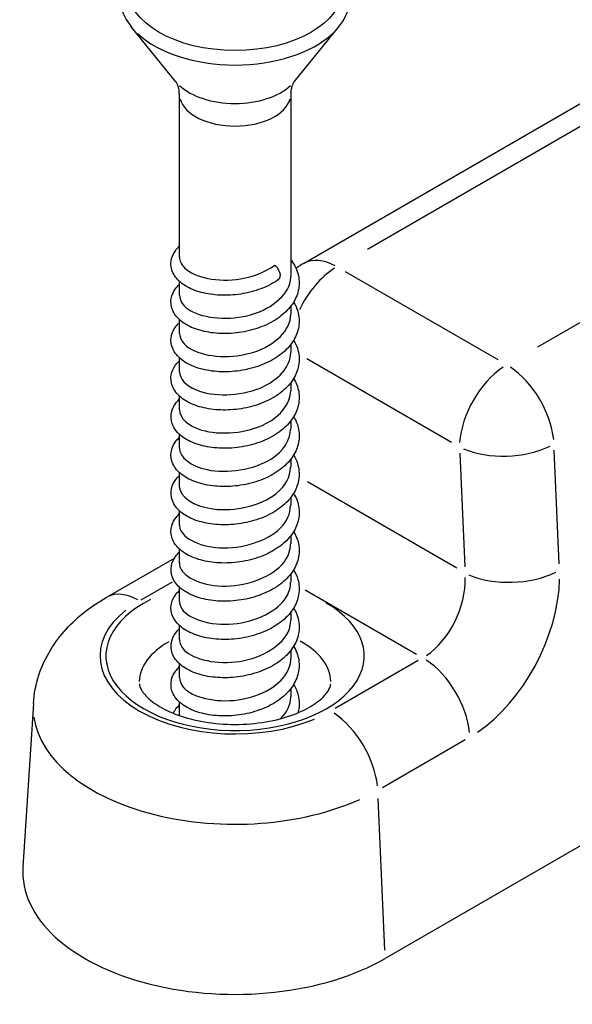
# Model space of a CAD drawing. Units: millimetres. Extents: x 854 to 6112, y 0 to 691.
# Drawn here: x 3538 to 3555, y 561 to 590 of the extents above; entities that cross this region are included whole.
import ezdxf

# ---------------------------------------------------------------- set-up
doc = ezdxf.new("R2010")
doc.units = ezdxf.units.MM
doc.header["$MEASUREMENT"] = 0
doc.layers.add('QUINCAILLERIE', color=3, linetype='Continuous')

# ---------------------------------------------------------------- blocks, each defined once
blk = doc.blocks.new('Q-006iso')
at = {"layer": 'QUINCAILLERIE'}
for p, q in [((-329.769, 190.687), (-311.384, 201.302)), ((-327.85, 191.119), (-311.304, 200.672)), ((-333.583, 196.119), (-334.913, 197.755)), ((-330.047, 196.119), (-328.717, 197.755)), ((-306.223, 197.739), (-322.769, 188.186)), ((-333.482, 195.757), (-333.482, 190.882)), ((-330.148, 195.757), (-330.148, 190.31)), ((-323.942, 187.802), (-328.515, 190.442)), ((-333.482, 190.155), (-333.482, 189.739)), ((-330.148, 189.41), (-330.148, 189.167)), ((-333.482, 189.012), (-333.482, 188.596)), ((-330.148, 188.267), (-330.148, 188.024)), ((-333.482, 187.869), (-333.482, 187.453)), ((-329.67, 187.842), (-325.343, 185.344)), ((-330.148, 187.124), (-330.148, 186.881)), ((-333.482, 186.726), (-333.482, 186.31)), ((-330.148, 185.981), (-330.148, 185.738)), ((-333.482, 185.583), (-333.482, 185.167)), ((-330.148, 184.838), (-330.148, 184.595)), ((-325.094, 185.017), (-324.944, 181.623)), ((-322.118, 181.71), (-322.268, 185.103)), ((-333.482, 184.44), (-333.482, 184.023)), ((-325.184, 181.578), (-329.653, 184.159)), ((-330.148, 183.695), (-330.148, 183.452)), ((-333.482, 183.296), (-333.482, 182.88)), ((-330.148, 182.551), (-330.148, 182.309)), ((-335.67, 180.704), (-333.627, 181.883)), ((-333.482, 182.153), (-333.482, 181.737)), ((-330.148, 181.408), (-330.148, 181.166)), ((-334.619, 180.635), (-333.69, 181.171)), ((-333.482, 181.01), (-333.482, 180.594)), ((-329.716, 180.929), (-326.387, 179.007)), ((-330.148, 180.265), (-330.148, 180.023)), ((-333.482, 179.867), (-333.482, 179.451)), ((-330.148, 179.122), (-330.148, 178.88)), ((-333.482, 178.724), (-333.482, 178.308)), ((-326.34, 178.82), (-328.822, 177.387)), ((-330.148, 177.979), (-330.148, 177.736)), ((-337.846, 177.538), (-338.161, 172.642)), ((-333.482, 177.581), (-333.482, 177.175)), ((-327.409, 175.024), (-324.928, 176.457)), ((-318.733, 174.874), (-327.325, 169.913)), ((-327.336, 170.165), (-327.536, 174.693))]:
    blk.add_line(p, q, dxfattribs=at)
blk.add_arc((-328.769, 188.955), 2, 120, 127.6456, dxfattribs=at)
blk.add_ellipse((-331.815, 198.904), major_axis=(3.208, 0), ratio=0.57735, dxfattribs=at)
for centre, major_axis, ratio, start_param, end_param in [((-331.815, 198.595), (3.422, 0), 0.57735, 3.693611, 5.731167), ((-331.815, 196.598), (-1.953, 0), 0.57735, 0.552019, 2.589574), ((-331.815, 195.757), (-1.667, 0), 0.57735, 0.15708, 2.984513), ((-328.769, 188.955), (-1, 1.732), 0.57735, 5.537057, 6.243915), ((-330.636, 190.426), (0.125, -0.217), 0.57735, 0.056634, 2.356194), ((-328.769, 188.955), (1, 1.732), 0.57735, 0.833519, 1.699698), ((-323.688, 186.022), (-1, -1.732), 0.57735, 4.005531, 5.419247), ((-323.688, 186.022), (-1, 1.732), 0.57735, 4.055273, 5.421865), ((-323.688, 186.022), (1.998, 0.088), 0.546343, 3.980686, 5.394403), ((-326.35, 180.618), (-0.822, -1.83), 0.633968, 0.799615, 2.213331), ((-323.522, 182.251), (1.998, 0.088), 0.546343, 3.980686, 5.394403), ((-324.938, 179.888), (1.833, 3.558), 0.606728, 3.976461, 5.390178), ((-334.67, 178.972), (-1, 1.732), 0.57735, 5.537057, 6.243915), ((-331.815, 178.956), (-3.863, 0), 0.57735, 5.424542, 10.211051), ((-331.815, 178.956), (-4.038, 0), 0.57735, 5.654867, 8.4823), ((-331.815, 178.182), (-2.864, 0), 0.57735, 5.477841, 6.275914), ((-331.815, 178.182), (2.864, 0), 0.57735, 0.008249, 0.823918), ((-326.202, 177.267), (-1, 1.732), 0.57735, 4.055273, 5.421865), ((-328.96, 175.675), (1, -1.732), 0.57735, 0.91368, 2.280273), ((-331.815, 177.409), (-6.035, 0), 0.57735, 0.082597, 2.236531), ((-331.815, 172.506), (-6.35, 0), 0.57735, 6.246119, 8.63938)]:
    blk.add_ellipse(centre, major_axis=major_axis, ratio=ratio, start_param=start_param, end_param=end_param, dxfattribs=at)
for points, knots in [([(-328.717, 197.755), (-328.551, 197.959), (-328.436, 198.187), (-328.341, 198.64), (-328.349, 198.861), (-328.472, 199.287), (-328.586, 199.49), (-328.912, 199.876), (-329.133, 200.056), (-329.661, 200.368), (-329.97, 200.498), (-330.64, 200.692), (-330.999, 200.756), (-331.731, 200.813), (-332.104, 200.807), (-332.828, 200.724), (-333.179, 200.648), (-333.827, 200.431), (-334.124, 200.29), (-334.631, 199.953), (-334.842, 199.755), (-335.141, 199.327), (-335.235, 199.097), (-335.289, 198.646), (-335.262, 198.428), (-335.124, 198.057), (-335.031, 197.9), (-334.913, 197.755)], [1.917373, 1.917373, 1.917373, 1.917373, 2.235434, 2.235434, 2.520967, 2.520967, 2.810092, 2.810092, 3.129446, 3.129446, 3.461529, 3.461529, 3.792692, 3.792692, 4.122238, 4.122238, 4.451963, 4.451963, 4.783514, 4.783514, 5.114922, 5.114922, 5.427633, 5.427633, 5.710226, 5.710226, 5.936608, 5.936608, 5.936608, 5.936608]), ([(-333.482, 195.757), (-333.482, 195.796), (-333.485, 195.836), (-333.496, 195.91), (-333.505, 195.944), (-333.523, 196.005), (-333.534, 196.031), (-333.553, 196.073), (-333.563, 196.089), (-333.577, 196.111), (-333.581, 196.117), (-333.583, 196.119)], [5.4977871, 5.4977871, 5.4977871, 5.4977871, 5.5855514, 5.5855514, 5.6733156, 5.6733156, 5.7610798, 5.7610798, 5.8488441, 5.8488441, 5.9366083, 5.9366083, 5.9366083, 5.9366083]), ([(-330.047, 196.119), (-330.049, 196.117), (-330.053, 196.111), (-330.067, 196.089), (-330.077, 196.073), (-330.096, 196.031), (-330.107, 196.005), (-330.125, 195.944), (-330.133, 195.91), (-330.145, 195.836), (-330.148, 195.796), (-330.148, 195.757)], [1.9173733, 1.9173733, 1.9173733, 1.9173733, 2.0051376, 2.0051376, 2.0929018, 2.0929018, 2.180666, 2.180666, 2.2684303, 2.2684303, 2.3561945, 2.3561945, 2.3561945, 2.3561945]), ([(-330.504, 190.214), (-330.661, 190.101), (-330.845, 190.005), (-331.231, 189.858), (-331.439, 189.805), (-331.852, 189.741), (-332.062, 189.729), (-332.46, 189.747), (-332.653, 189.775), (-333.002, 189.868), (-333.162, 189.934), (-333.434, 190.1), (-333.548, 190.203), (-333.661, 190.381), (-333.689, 190.441), (-333.738, 190.611), (-333.74, 190.728), (-333.686, 190.931), (-333.639, 191.022), (-333.547, 191.136), (-333.516, 191.169), (-333.482, 191.201)], [0, 0, 0, 0, 0.0645593, 0.0645593, 0.1276596, 0.1276596, 0.1898677, 0.1898677, 0.2516993, 0.2516993, 0.3143043, 0.3143043, 0.3785672, 0.3785672, 0.4082789, 0.4082789, 0.4589835, 0.4589835, 0.503875, 0.503875, 0.5235484, 0.5235484, 0.5235484, 0.5235484]), ([(-330.148, 190.803), (-330.142, 190.795), (-330.135, 190.786), (-330.028, 190.639), (-329.955, 190.485), (-329.889, 190.178), (-329.89, 190.023), (-329.955, 189.736), (-330.017, 189.599), (-330.19, 189.344), (-330.306, 189.223), (-330.587, 189.004), (-330.758, 188.906), (-331.129, 188.748), (-331.334, 188.687), (-331.745, 188.609), (-331.956, 188.59), (-332.36, 188.594), (-332.557, 188.616), (-332.916, 188.696), (-333.083, 188.756), (-333.37, 188.909), (-333.493, 189.006), (-333.624, 189.175), (-333.659, 189.234), (-333.729, 189.406), (-333.743, 189.528), (-333.705, 189.741), (-333.663, 189.836), (-333.57, 189.968), (-333.529, 190.015), (-333.482, 190.058)], [0.9269454, 0.9269454, 0.9269454, 0.9269454, 0.9306791, 0.9306791, 0.9933501, 0.9933501, 1.0516839, 1.0516839, 1.1068929, 1.1068929, 1.1650787, 1.1650787, 1.2274456, 1.2274456, 1.2907171, 1.2907171, 1.3530736, 1.3530736, 1.4148966, 1.4148966, 1.4772778, 1.4772778, 1.5413085, 1.5413085, 1.5718632, 1.5718632, 1.6251602, 1.6251602, 1.6703542, 1.6703542, 1.6973114, 1.6973114, 1.6973114, 1.6973114]), ([(-333.474, 190.881), (-333.476, 190.768), (-333.428, 190.654), (-333.325, 190.554), (-333.035, 190.27), (-332.331, 190.114), (-331.65, 190.228), (-331.27, 190.292), (-330.906, 190.433), (-330.636, 190.63)], [-2.356194, -2.356194, -2.356194, -2.356194, -1.918366, -1.918366, -1.918366, -0.686093, -0.686093, -0.686093, 0, 0, 0, 0]), ([(-333.473, 189.739), (-333.474, 189.593), (-333.393, 189.448), (-333.228, 189.33), (-332.864, 189.069), (-332.117, 188.964), (-331.449, 189.126), (-330.781, 189.287), (-330.239, 189.709), (-330.159, 190.176), (-330.152, 190.221), (-330.148, 190.266), (-330.149, 190.31)], [-8.63938, -8.63938, -8.63938, -8.63938, -8.079729, -8.079729, -8.079729, -6.847456, -6.847456, -6.847456, -5.615183, -5.615183, -5.615183, -5.497787, -5.497787, -5.497787, -5.497787]), ([(-330.063, 189.535), (-330.009, 189.446), (-329.968, 189.353), (-329.897, 189.109), (-329.887, 188.952), (-329.933, 188.66), (-329.985, 188.521), (-330.141, 188.261), (-330.249, 188.137), (-330.513, 187.911), (-330.676, 187.808), (-331.035, 187.639), (-331.236, 187.571), (-331.644, 187.48), (-331.856, 187.454), (-332.264, 187.445), (-332.464, 187.461), (-332.833, 187.529), (-333.005, 187.583), (-333.306, 187.724), (-333.437, 187.815), (-333.634, 188.03), (-333.703, 188.16), (-333.742, 188.407), (-333.728, 188.523), (-333.649, 188.72), (-333.59, 188.806), (-333.506, 188.892), (-333.494, 188.903), (-333.482, 188.915)], [2.1191618, 2.1191618, 2.1191618, 2.1191618, 2.1572728, 2.1572728, 2.2164637, 2.2164637, 2.2717501, 2.2717501, 2.3291899, 2.3291899, 2.3910703, 2.3910703, 2.4543991, 2.4543991, 2.5169107, 2.5169107, 2.5787551, 2.5787551, 2.6409609, 2.6409609, 2.704716, 2.704716, 2.7678739, 2.7678739, 2.8186808, 2.8186808, 2.8638868, 2.8638868, 2.8709021, 2.8709021, 2.8709021, 2.8709021]), ([(-333.473, 188.596), (-333.471, 188.419), (-333.348, 188.242), (-333.11, 188.113), (-332.678, 187.881), (-331.899, 187.83), (-331.254, 188.038), (-330.612, 188.244), (-330.148, 188.699), (-330.148, 189.167)], [-14.922565, -14.922565, -14.922565, -14.922565, -14.241092, -14.241092, -14.241092, -13.008819, -13.008819, -13.008819, -11.780972, -11.780972, -11.780972, -11.780972]), ([(-330.063, 188.392), (-330.059, 188.386), (-330.056, 188.381), (-329.969, 188.232), (-329.917, 188.074), (-329.889, 187.768), (-329.907, 187.618), (-330.003, 187.339), (-330.078, 187.208), (-330.28, 186.961), (-330.412, 186.844), (-330.721, 186.639), (-330.904, 186.55), (-331.29, 186.412), (-331.5, 186.363), (-331.913, 186.307), (-332.122, 186.299), (-332.517, 186.324), (-332.707, 186.357), (-333.05, 186.457), (-333.206, 186.526), (-333.468, 186.699), (-333.577, 186.807), (-333.679, 186.988), (-333.702, 187.049), (-333.741, 187.217), (-333.736, 187.331), (-333.674, 187.529), (-333.622, 187.618), (-333.533, 187.722), (-333.508, 187.747), (-333.482, 187.772)], [3.2927205, 3.2927205, 3.2927205, 3.2927205, 3.2950592, 3.2950592, 3.3569254, 3.3569254, 3.4139142, 3.4139142, 3.4694041, 3.4694041, 3.528887, 3.528887, 3.591841, 3.591841, 3.6549208, 3.6549208, 3.71705, 3.71705, 3.7789018, 3.7789018, 3.8416515, 3.8416515, 3.9059963, 3.9059963, 3.9351303, 3.9351303, 3.98452, 3.98452, 4.0294629, 4.0294629, 4.0446818, 4.0446818, 4.0446818, 4.0446818]), ([(-333.474, 187.453), (-333.47, 187.245), (-333.294, 187.036), (-332.973, 186.906), (-332.48, 186.706), (-331.68, 186.711), (-331.068, 186.963), (-330.518, 187.189), (-330.155, 187.604), (-330.149, 188.025)], [-21.20575, -21.20575, -21.20575, -21.20575, -20.402454, -20.402454, -20.402454, -19.170182, -19.170182, -19.170182, -18.064158, -18.064158, -18.064158, -18.064158]), ([(-330.063, 187.249), (-329.988, 187.124), (-329.936, 186.989), (-329.887, 186.704), (-329.895, 186.551), (-329.971, 186.267), (-330.037, 186.132), (-330.221, 185.88), (-330.343, 185.76), (-330.634, 185.546), (-330.809, 185.451), (-331.186, 185.3), (-331.393, 185.243), (-331.805, 185.173), (-332.016, 185.158), (-332.416, 185.17), (-332.611, 185.195), (-332.965, 185.283), (-333.128, 185.346), (-333.406, 185.506), (-333.524, 185.607), (-333.646, 185.78), (-333.677, 185.84), (-333.735, 186.011), (-333.742, 186.131), (-333.695, 186.339), (-333.65, 186.43), (-333.557, 186.553), (-333.522, 186.592), (-333.482, 186.628)], [4.466521, 4.466521, 4.466521, 4.466521, 4.5203186, 4.5203186, 4.578151, 4.578151, 4.6334029, 4.6334029, 4.6920508, 4.6920508, 4.7546605, 4.7546605, 4.8178749, 4.8178749, 4.8801448, 4.8801448, 4.9419686, 4.9419686, 5.0044709, 5.0044709, 5.0686432, 5.0686432, 5.0987517, 5.0987517, 5.1505548, 5.1505548, 5.1955171, 5.1955171, 5.2184527, 5.2184527, 5.2184527, 5.2184527]), ([(-333.477, 186.31), (-333.47, 186.071), (-333.229, 185.832), (-332.818, 185.709), (-332.271, 185.546), (-331.462, 185.607), (-330.892, 185.901), (-330.437, 186.135), (-330.159, 186.508), (-330.152, 186.882)], [-27.488936, -27.488936, -27.488936, -27.488936, -26.563817, -26.563817, -26.563817, -25.331545, -25.331545, -25.331545, -24.347343, -24.347343, -24.347343, -24.347343]), ([(-330.063, 186.105), (-330.002, 186.004), (-329.956, 185.897), (-329.892, 185.639), (-329.888, 185.483), (-329.945, 185.193), (-330.002, 185.056), (-330.168, 184.798), (-330.28, 184.676), (-330.554, 184.454), (-330.721, 184.353), (-331.087, 184.19), (-331.29, 184.126), (-331.7, 184.042), (-331.912, 184.021), (-332.317, 184.019), (-332.516, 184.038), (-332.88, 184.113), (-333.049, 184.17), (-333.342, 184.318), (-333.468, 184.412), (-333.607, 184.577), (-333.645, 184.636), (-333.723, 184.807), (-333.743, 184.932), (-333.711, 185.149), (-333.672, 185.245), (-333.579, 185.386), (-333.534, 185.438), (-333.482, 185.485)], [5.6403032, 5.6403032, 5.6403032, 5.6403032, 5.683891, 5.683891, 5.742605, 5.742605, 5.7978252, 5.7978252, 5.8556738, 5.8556738, 5.9178366, 5.9178366, 5.98114, 5.98114, 6.0435641, 6.0435641, 6.1053932, 6.1053932, 6.1676922, 6.1676922, 6.2316047, 6.2316047, 6.2624437, 6.2624437, 6.3168903, 6.3168903, 6.3623596, 6.3623596, 6.392209, 6.392209, 6.392209, 6.392209]), ([(-333.48, 185.167), (-333.472, 184.896), (-333.153, 184.628), (-332.649, 184.524), (-332.056, 184.401), (-331.25, 184.518), (-330.73, 184.85), (-330.366, 185.083), (-330.16, 185.411), (-330.155, 185.739)], [-33.772121, -33.772121, -33.772121, -33.772121, -32.72518, -32.72518, -32.72518, -31.492908, -31.492908, -31.492908, -30.630528, -30.630528, -30.630528, -30.630528]), ([(-330.063, 184.962), (-330.015, 184.883), (-329.977, 184.8), (-329.902, 184.567), (-329.887, 184.409), (-329.925, 184.115), (-329.974, 183.975), (-330.123, 183.713), (-330.227, 183.588), (-330.484, 183.359), (-330.643, 183.255), (-330.998, 183.081), (-331.197, 183.01), (-331.604, 182.914), (-331.816, 182.886), (-332.225, 182.872), (-332.427, 182.885), (-332.799, 182.948), (-332.973, 182.999), (-333.279, 183.136), (-333.413, 183.224), (-333.619, 183.434), (-333.693, 183.562), (-333.742, 183.811), (-333.732, 183.93), (-333.658, 184.13), (-333.602, 184.217), (-333.516, 184.309), (-333.5, 184.326), (-333.482, 184.342)], [6.8140571, 6.8140571, 6.8140571, 6.8140571, 6.8481707, 6.8481707, 6.9077055, 6.9077055, 6.9630765, 6.9630765, 7.0202306, 7.0202306, 7.0818874, 7.0818874, 7.1452232, 7.1452232, 7.2078, 7.2078, 7.2696607, 7.2696607, 7.3318054, 7.3318054, 7.3954421, 7.3954421, 7.4589407, 7.4589407, 7.510687, 7.510687, 7.5556823, 7.5556823, 7.5658059, 7.5658059, 7.5658059, 7.5658059]), ([(-333.482, 184.024), (-333.478, 183.721), (-333.065, 183.426), (-332.467, 183.35), (-331.837, 183.27), (-331.046, 183.444), (-330.584, 183.811), (-330.307, 184.031), (-330.16, 184.313), (-330.157, 184.596)], [-40.055306, -40.055306, -40.055306, -40.055306, -38.886543, -38.886543, -38.886543, -37.654271, -37.654271, -37.654271, -36.913714, -36.913714, -36.913714, -36.913714]), ([(-330.063, 183.819), (-329.979, 183.68), (-329.924, 183.527), (-329.888, 183.225), (-329.902, 183.074), (-329.99, 182.793), (-330.062, 182.66), (-330.257, 182.411), (-330.386, 182.294), (-330.688, 182.085), (-330.868, 181.993), (-331.251, 181.851), (-331.459, 181.798), (-331.873, 181.737), (-332.083, 181.727), (-332.48, 181.747), (-332.672, 181.777), (-333.019, 181.872), (-333.177, 181.939), (-333.445, 182.107), (-333.558, 182.213), (-333.667, 182.391), (-333.694, 182.452), (-333.739, 182.622), (-333.739, 182.737), (-333.682, 182.939), (-333.633, 183.029), (-333.542, 183.14), (-333.513, 183.17), (-333.482, 183.199)], [7.9876396, 7.9876396, 7.9876396, 7.9876396, 8.0479639, 8.0479639, 8.1052566, 8.1052566, 8.1606342, 8.1606342, 8.2198061, 8.2198061, 8.2826453, 8.2826453, 8.3457795, 8.3457795, 8.4079588, 8.4079588, 8.469796, 8.469796, 8.532449, 8.532449, 8.5967449, 8.5967449, 8.6262674, 8.6262674, 8.6765081, 8.6765081, 8.7213988, 8.7213988, 8.7395831, 8.7395831, 8.7395831, 8.7395831]), ([(-333.482, 182.88), (-333.482, 182.865), (-333.481, 182.85), (-333.479, 182.835), (-333.439, 182.515), (-332.934, 182.225), (-332.276, 182.19), (-331.618, 182.156), (-330.854, 182.384), (-330.457, 182.781), (-330.257, 182.98), (-330.158, 183.216), (-330.158, 183.452)], [-46.338492, -46.338492, -46.338492, -46.338492, -46.280179, -46.280179, -46.280179, -45.047906, -45.047906, -45.047906, -43.815634, -43.815634, -43.815634, -43.196899, -43.196899, -43.196899, -43.196899]), ([(-330.063, 182.676), (-329.993, 182.56), (-329.943, 182.436), (-329.889, 182.161), (-329.892, 182.007), (-329.96, 181.721), (-330.023, 181.585), (-330.2, 181.33), (-330.318, 181.21), (-330.603, 180.993), (-330.775, 180.895), (-331.148, 180.74), (-331.353, 180.68), (-331.765, 180.605), (-331.976, 180.588), (-332.379, 180.594), (-332.575, 180.617), (-332.933, 180.7), (-333.098, 180.761), (-333.382, 180.916), (-333.504, 181.014), (-333.632, 181.185), (-333.666, 181.244), (-333.731, 181.416), (-333.743, 181.537), (-333.702, 181.749), (-333.659, 181.842), (-333.566, 181.971), (-333.526, 182.015), (-333.482, 182.056)], [9.1614288, 9.1614288, 9.1614288, 9.1614288, 9.2113516, 9.2113516, 9.2695151, 9.2695151, 9.3247312, 9.3247312, 9.3830716, 9.3830716, 9.4455242, 9.4455242, 9.5087782, 9.5087782, 9.571105, 9.571105, 9.6329271, 9.6329271, 9.6953477, 9.6953477, 9.7594286, 9.7594286, 9.7898413, 9.7898413, 9.8426275, 9.8426275, 9.8877258, 9.8877258, 9.913349, 9.913349, 9.913349, 9.913349]), ([(-333.48, 181.737), (-333.481, 181.69), (-333.473, 181.644), (-333.455, 181.598), (-333.332, 181.283), (-332.754, 181.031), (-332.078, 181.044), (-331.402, 181.056), (-330.676, 181.337), (-330.349, 181.76), (-330.218, 181.93), (-330.155, 182.119), (-330.157, 182.308)], [-52.621677, -52.621677, -52.621677, -52.621677, -52.441542, -52.441542, -52.441542, -51.209269, -51.209269, -51.209269, -49.976996, -49.976996, -49.976996, -49.480084, -49.480084, -49.480084, -49.480084]), ([(-330.063, 181.533), (-330.007, 181.44), (-329.964, 181.342), (-329.895, 181.094), (-329.887, 180.937), (-329.937, 180.646), (-329.991, 180.507), (-330.15, 180.248), (-330.259, 180.125), (-330.526, 179.9), (-330.691, 179.798), (-331.052, 179.63), (-331.254, 179.564), (-331.663, 179.475), (-331.875, 179.451), (-332.282, 179.445), (-332.482, 179.461), (-332.849, 179.532), (-333.02, 179.587), (-333.318, 179.73), (-333.447, 179.822), (-333.641, 180.039), (-333.708, 180.169), (-333.741, 180.416), (-333.725, 180.531), (-333.644, 180.726), (-333.584, 180.811), (-333.501, 180.895), (-333.492, 180.904), (-333.482, 180.913)], [10.3351997, 10.3351997, 10.3351997, 10.3351997, 10.3751386, 10.3751386, 10.4341707, 10.4341707, 10.4894286, 10.4894286, 10.5470028, 10.5470028, 10.6089807, 10.6089807, 10.672303, 10.672303, 10.734785, 10.734785, 10.7966234, 10.7966234, 10.8588591, 10.8588591, 10.9226675, 10.9226675, 10.9856468, 10.9856468, 11.0360361, 11.0360361, 11.0813612, 11.0813612, 11.0869361, 11.0869361, 11.0869361, 11.0869361]), ([(-333.477, 180.593), (-333.479, 180.515), (-333.457, 180.437), (-333.407, 180.363), (-333.203, 180.06), (-332.56, 179.851), (-331.876, 179.911), (-331.192, 179.972), (-330.515, 180.302), (-330.264, 180.745), (-330.187, 180.88), (-330.152, 181.022), (-330.155, 181.165)], [-58.904862, -58.904862, -58.904862, -58.904862, -58.602905, -58.602905, -58.602905, -57.370632, -57.370632, -57.370632, -56.138359, -56.138359, -56.138359, -55.76327, -55.76327, -55.76327, -55.76327]), ([(-337.846, 177.538), (-337.828, 177.826), (-337.771, 178.11), (-337.596, 178.646), (-337.477, 178.898), (-337.197, 179.36), (-337.036, 179.571), (-336.685, 179.954), (-336.496, 180.127), (-336.097, 180.439), (-335.888, 180.578), (-335.67, 180.704)], [3.9640572, 3.9640572, 3.9640572, 3.9640572, 4.1137236, 4.1137236, 4.2633899, 4.2633899, 4.4130563, 4.4130563, 4.5627226, 4.5627226, 4.712389, 4.712389, 4.712389, 4.712389]), ([(-330.063, 180.39), (-330.057, 180.38), (-330.051, 180.37), (-329.964, 180.217), (-329.913, 180.058), (-329.889, 179.753), (-329.91, 179.603), (-330.009, 179.326), (-330.086, 179.194), (-330.291, 178.948), (-330.425, 178.833), (-330.736, 178.629), (-330.92, 178.541), (-331.309, 178.406), (-331.518, 178.357), (-331.931, 178.304), (-332.14, 178.298), (-332.534, 178.325), (-332.724, 178.358), (-333.064, 178.461), (-333.219, 178.531), (-333.478, 178.706), (-333.585, 178.815), (-333.683, 178.998), (-333.706, 179.059), (-333.741, 179.226), (-333.734, 179.339), (-333.67, 179.536), (-333.617, 179.624), (-333.528, 179.725), (-333.506, 179.748), (-333.482, 179.77)], [11.5087494, 11.5087494, 11.5087494, 11.5087494, 11.5129683, 11.5129683, 11.574725, 11.574725, 11.6315798, 11.6315798, 11.6871301, 11.6871301, 11.7467544, 11.7467544, 11.8097557, 11.8097557, 11.8728093, 11.8728093, 11.9349165, 11.9349165, 11.9967766, 11.9967766, 12.0595724, 12.0595724, 12.1239319, 12.1239319, 12.152879, 12.152879, 12.2019022, 12.2019022, 12.2468924, 12.2468924, 12.2607167, 12.2607167, 12.2607167, 12.2607167]), ([(-333.474, 179.45), (-333.477, 179.34), (-333.431, 179.231), (-333.335, 179.132), (-333.053, 178.847), (-332.355, 178.685), (-331.673, 178.793), (-330.991, 178.902), (-330.373, 179.278), (-330.201, 179.735), (-330.166, 179.829), (-330.15, 179.926), (-330.152, 180.022)], [-65.188048, -65.188048, -65.188048, -65.188048, -64.764267, -64.764267, -64.764267, -63.531995, -63.531995, -63.531995, -62.299722, -62.299722, -62.299722, -62.046455, -62.046455, -62.046455, -62.046455]), ([(-330.063, 179.247), (-329.985, 179.118), (-329.933, 178.978), (-329.887, 178.689), (-329.897, 178.536), (-329.976, 178.253), (-330.044, 178.119), (-330.231, 177.867), (-330.354, 177.748), (-330.648, 177.535), (-330.825, 177.441), (-331.204, 177.293), (-331.411, 177.237), (-331.824, 177.169), (-332.034, 177.156), (-332.434, 177.17), (-332.628, 177.197), (-332.98, 177.286), (-333.142, 177.35), (-333.417, 177.513), (-333.534, 177.615), (-333.652, 177.79), (-333.682, 177.85), (-333.736, 178.021), (-333.741, 178.139), (-333.692, 178.345), (-333.645, 178.436), (-333.553, 178.555), (-333.519, 178.592), (-333.482, 178.627)], [12.6825517, 12.6825517, 12.6825517, 12.6825517, 12.7381503, 12.7381503, 12.7958313, 12.7958313, 12.8511097, 12.8511097, 12.9099015, 12.9099015, 12.9725789, 12.9725789, 13.0357728, 13.0357728, 13.098017, 13.098017, 13.1598431, 13.1598431, 13.2223853, 13.2223853, 13.286596, 13.286596, 13.3165521, 13.3165521, 13.3679111, 13.3679111, 13.4128338, 13.4128338, 13.4344897, 13.4344897, 13.4344897, 13.4344897]), ([(-333.473, 178.308), (-333.474, 178.166), (-333.397, 178.024), (-333.24, 177.908), (-332.885, 177.645), (-332.142, 177.533), (-331.472, 177.689), (-330.802, 177.845), (-330.252, 178.263), (-330.162, 178.729), (-330.153, 178.779), (-330.148, 178.829), (-330.149, 178.879)], [-71.471233, -71.471233, -71.471233, -71.471233, -70.92563, -70.92563, -70.92563, -69.693358, -69.693358, -69.693358, -68.461085, -68.461085, -68.461085, -68.32964, -68.32964, -68.32964, -68.32964]), ([(-334.677, 178.121), (-334.674, 178.07), (-334.659, 178.007), (-334.545, 177.823), (-334.443, 177.706), (-334.15, 177.484), (-333.976, 177.38), (-333.557, 177.193), (-333.312, 177.111), (-332.77, 176.983), (-332.472, 176.939), (-331.858, 176.901), (-331.541, 176.907), (-330.93, 176.971), (-330.636, 177.028), (-330.108, 177.179), (-329.873, 177.274), (-329.488, 177.477), (-329.336, 177.584), (-329.114, 177.787), (-329.045, 177.88), (-328.967, 178.026), (-328.955, 178.077), (-328.953, 178.121)], [2.393261, 2.393261, 2.393261, 2.393261, 2.700007, 2.700007, 3.006245, 3.006245, 3.269121, 3.269121, 3.539402, 3.539402, 3.819418, 3.819418, 4.104641, 4.104641, 4.389108, 4.389108, 4.666799, 4.666799, 4.933886, 4.933886, 5.198579, 5.198579, 5.460721, 5.460721, 5.460721, 5.460721]), ([(-330.063, 178.104), (-330, 177.999), (-329.953, 177.886), (-329.891, 177.624), (-329.889, 177.468), (-329.924, 177.298), (-329.929, 177.277), (-329.935, 177.256)], [13.8563394, 13.8563394, 13.8563394, 13.8563394, 13.9016485, 13.9016485, 13.9602124, 13.9602124, 13.9686378, 13.9686378, 13.9686378, 13.9686378]), ([(-333.665, 177.243), (-333.649, 177.275), (-333.631, 177.306), (-333.575, 177.388), (-333.532, 177.438), (-333.482, 177.484)], [14.56377696, 14.56377696, 14.56377696, 14.56377696, 14.57952943, 14.57952943, 14.60824863, 14.60824863, 14.60824863, 14.60824863]), ([(-330.445, 177.089), (-330.261, 177.28), (-330.151, 177.501), (-330.148, 177.725), (-330.148, 177.729), (-330.148, 177.733), (-330.148, 177.736)], [-75.2112932, -75.2112932, -75.2112932, -75.2112932, -74.6224482, -74.6224482, -74.6224482, -74.6128255, -74.6128255, -74.6128255, -74.6128255])]:
    blk.add_open_spline(points, degree=3, knots=knots, dxfattribs=at)

msp = doc.modelspace()

# ---------------------------------------------------------------- block references
at = {"layer": 'QUINCAILLERIE'}
msp.add_blockref('Q-006iso', (3876.273, 392.262), dxfattribs=at)

doc.saveas('drawing.dxf')
